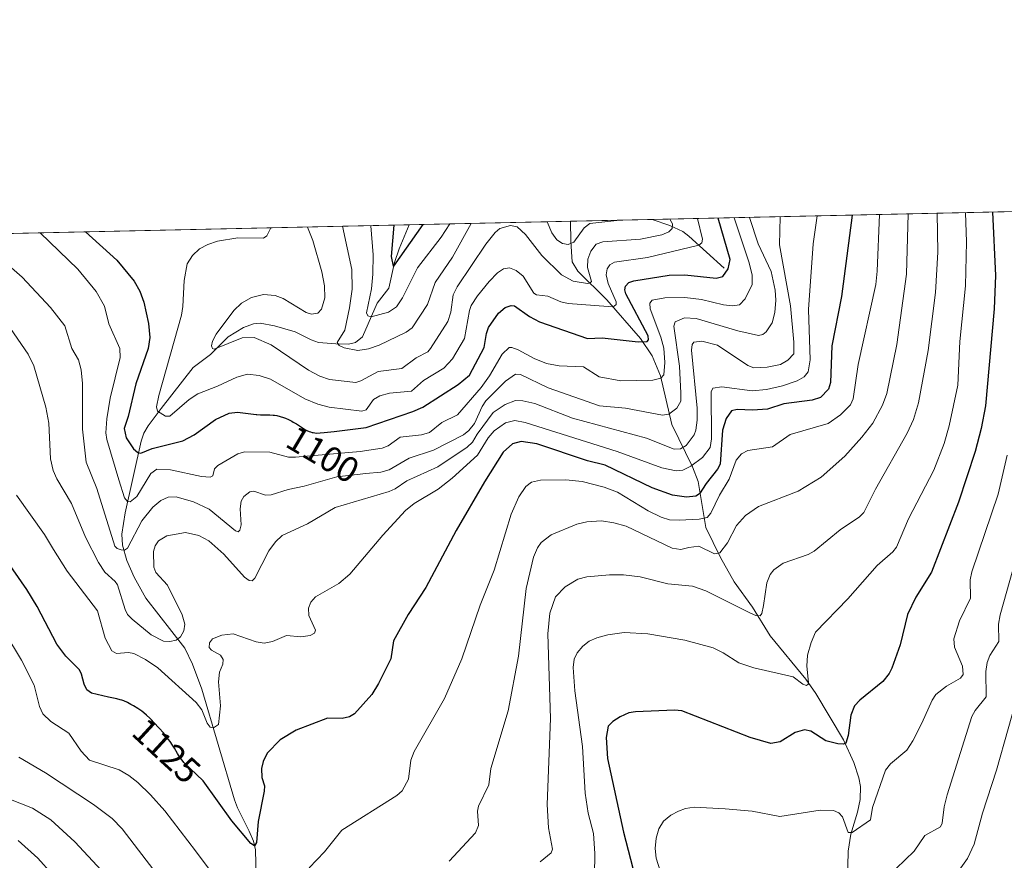
# Model space of a CAD drawing. Units: metres. Extents: x 647685 to 651131, y 4762412 to 4764800.
# Drawn here: x 648355 to 648630, y 4764566 to 4764800 of the extents above; entities that cross this region are included whole.
import ezdxf
from ezdxf.enums import TextEntityAlignment as Align

# ---------------------------------------------------------------- set-up
doc = ezdxf.new("R2010")
doc.units = ezdxf.units.M
doc.header["$MEASUREMENT"] = 0
for name, color, linetype, lineweight in [('Comarca CxS', 133, 'Continuous', 0), ('Comunidad Autónoma CxS', 142, 'Continuous', 0), ('Corriente natural lineal', 142, 'Continuous', 13), ('Curva de nivel maestra', 36, 'Continuous', 30), ('Curva de nivel normal', 36, 'Continuous', 0), ('Espacio natural protegido CxS', 2, 'Continuous', 0), ('Municipio CxS', 142, 'Continuous', 0), ('Pastizal CxS', 92, 'Continuous', 0), ('Provincia CxS', 1, 'Continuous', 0), ('Rótulo de curva de nivel directora', 19, 'Continuous', 0)]:
    doc.layers.add(name, color=color, linetype=linetype, lineweight=lineweight)
doc.styles.add('Arial', font='txt', dxfattribs={"height": 0.2})

# ---------------------------------------------------------------- blocks, each defined once
blk = doc.blocks.new('*U161')
at = {"layer": 'Curva de nivel normal', "color": 36, "linetype": 'Continuous', "lineweight": 0}
blk.add_polyline3d([(648577.51, 4764745.1, 1120), (648576.43, 4764737.35, 1120), (648575.13, 4764719.05, 1120), (648575.54, 4764705.03, 1120), (648575.01, 4764701.63, 1120), (648573.88, 4764700.3, 1120), (648571.94, 4764699.14, 1120), (648567.83, 4764697.71, 1120), (648563.39, 4764696.69, 1120), (648559.46, 4764696.38, 1120), (648550.96, 4764697.44, 1120), (648548.45, 4764697.14, 1120), (648548.01, 4764696.09, 1120), (648548.1, 4764683.01, 1120), (648547.7, 4764680.58, 1120), (648545.53, 4764677.82, 1120), (648542.32, 4764675.38, 1120), (648540.09, 4764674.29, 1120), (648538.24, 4764674.1, 1120), (648534.24, 4764674.9, 1120), (648521.81, 4764679.47, 1120), (648496.19, 4764687.54, 1120), (648493.24, 4764688.07, 1120), (648490.62, 4764687.43, 1120), (648487.48, 4764685.18, 1120), (648485.88, 4764683.26, 1120), (648482.83, 4764678.43, 1120), (648475.81, 4764672.02, 1120), (648471.91, 4764668.94, 1120), (648465.22, 4764664.96, 1120), (648462.82, 4764663, 1120), (648456.46, 4764656.14, 1120), (648447.28, 4764645.26, 1120), (648444.19, 4764642.7, 1120), (648437.72, 4764639.01, 1120), (648436.4, 4764637.46, 1120), (648435.75, 4764635.82, 1120), (648435.85, 4764633.73, 1120), (648437.7, 4764629.64, 1120), (648437.46, 4764628.82, 1120), (648436.2, 4764628.16, 1120), (648433.58, 4764627.82, 1120), (648429.66, 4764628.16, 1120), (648425.72, 4764626.49, 1120), (648423.43, 4764626.09, 1120), (648421.17, 4764626.42, 1120), (648414.73, 4764628.68, 1120), (648411.62, 4764628.24, 1120), (648409, 4764627.3, 1120), (648408.15, 4764626.15, 1120), (648408.07, 4764624.84, 1120), (648408.75, 4764624.09, 1120), (648411.26, 4764622.68, 1120), (648412, 4764621.55, 1120), (648411.9, 4764620.16, 1120), (648410.96, 4764617.95, 1120), (648410.67, 4764615.28, 1120), (648411.26, 4764608.55, 1120), (648410.67, 4764603.4, 1120), (648409.29, 4764602.43, 1120), (648408.36, 4764602.69, 1120), (648407.54, 4764603.76, 1120), (648406.07, 4764607.46, 1120), (648404.49, 4764609.56, 1120), (648393.76, 4764619.16, 1120), (648390.35, 4764621.46, 1120), (648387.03, 4764623.16, 1120), (648385.62, 4764623.41, 1120), (648382.26, 4764623.14, 1120), (648380.96, 4764623.91, 1120), (648379.1, 4764627.41, 1120), (648376.92, 4764635.11, 1120), (648368.48, 4764646.09, 1120), (648364.71, 4764652.11, 1120), (648362.18, 4764656.34, 1120), (648354.37, 4764667.27, 1120)], dxfattribs=at)
blk = doc.blocks.new('*U162')
at = {"layer": 'Curva de nivel normal', "color": 36, "linetype": 'Continuous', "lineweight": 0}
blk.add_polyline3d([(648475.12, 4764742.86, 1080), (648472.78, 4764739.19, 1080), (648466.15, 4764730.61, 1080), (648461.95, 4764722.3, 1080), (648460.24, 4764719.79, 1080), (648458.1, 4764718.31, 1080), (648453.18, 4764716.94, 1080), (648452.27, 4764717.22, 1080), (648451.96, 4764718.13, 1080), (648453.36, 4764724.78, 1080), (648453.73, 4764728.88, 1080), (648453.77, 4764734.3, 1080), (648453.11, 4764742.38, 1080)], dxfattribs=at)
blk = doc.blocks.new('*U169')
at = {"layer": 'Curva de nivel normal', "color": 36, "linetype": 'Continuous', "lineweight": 0}
blk.add_polyline3d([(648536.45, 4764744.2, 1090), (648537.23, 4764742.91, 1090), (648537.12, 4764741.58, 1090), (648536.2, 4764740.68, 1090), (648534.27, 4764739.86, 1090), (648528.32, 4764738.64, 1090), (648517.78, 4764737.91, 1090), (648515.92, 4764737.25, 1090), (648514.41, 4764735.32, 1090), (648513.6, 4764733.08, 1090), (648513.5, 4764730.77, 1090), (648514.6, 4764726.84, 1090), (648514.27, 4764726.42, 1090), (648513.55, 4764726.25, 1090), (648509.52, 4764726.91, 1090), (648506.29, 4764728.71, 1090), (648500.82, 4764734.08, 1090), (648496.26, 4764739.94, 1090), (648493.92, 4764742.09, 1090), (648492.08, 4764742.46, 1090), (648489.11, 4764741.55, 1090), (648487.75, 4764740.46, 1090), (648485.21, 4764737.25, 1090), (648477.17, 4764725.36, 1090), (648476.1, 4764723.07, 1090), (648475.42, 4764718.26, 1090), (648474.62, 4764715.65, 1090), (648469.76, 4764708.18, 1090), (648468.99, 4764707.26, 1090), (648465.81, 4764705.52, 1090), (648461.76, 4764702.58, 1090), (648455.14, 4764701.75, 1090), (648450.37, 4764699.13, 1090), (648448.94, 4764698.71, 1090), (648441.62, 4764699.5, 1090), (648438.94, 4764700.43, 1090), (648435.78, 4764702.16, 1090), (648425.35, 4764709.21, 1090), (648420.66, 4764711.18, 1090), (648417.31, 4764711.1, 1090), (648409.49, 4764707.99, 1090), (648409.03, 4764708.13, 1090), (648408.76, 4764708.91, 1090), (648408.97, 4764710.17, 1090), (648410.03, 4764712.15, 1090), (648414.96, 4764718.76, 1090), (648417.05, 4764720.77, 1090), (648419.88, 4764722.35, 1090), (648423.25, 4764723.17, 1090), (648426.51, 4764722.92, 1090), (648428.74, 4764722.05, 1090), (648435.09, 4764718.23, 1090), (648436.64, 4764717.7, 1090), (648438.35, 4764718.02, 1090), (648439.38, 4764719.1, 1090), (648440.27, 4764722.23, 1090), (648440.22, 4764725.66, 1090), (648439.46, 4764729.56, 1090), (648436.96, 4764738.26, 1090), (648435.52, 4764741.99, 1090), (648435.52, 4764741.99, 1090)], dxfattribs=at)
blk = doc.blocks.new('*U174')
at = {"layer": 'Curva de nivel normal', "color": 36, "linetype": 'Continuous', "lineweight": 0}
blk.add_polyline3d([(648567.25, 4764744.872, 1115), (648567.25, 4764744.869, 1115), (648567.06, 4764737.06, 1115), (648570.13, 4764720.07, 1115), (648571.05, 4764709.94, 1115), (648571, 4764706.7, 1115), (648569.38, 4764704.87, 1115), (648567.31, 4764703.71, 1115), (648563.63, 4764702.97, 1115), (648559.9, 4764702.76, 1115), (648558.2, 4764703.43, 1115), (648549.78, 4764709.06, 1115), (648545.39, 4764710.17, 1115), (648543.17, 4764709.89, 1115), (648542.65, 4764709.24, 1115), (648542.53, 4764707.65, 1115), (648544.08, 4764691.55, 1115), (648544.1, 4764688.15, 1115), (648543.71, 4764685.39, 1115), (648543.21, 4764684.14, 1115), (648541.05, 4764681.16, 1115), (648539.42, 4764680.23, 1115), (648537.64, 4764680.08, 1115), (648530.01, 4764683.14, 1115), (648509.33, 4764688.74, 1115), (648498.82, 4764692.87, 1115), (648495.5, 4764693.61, 1115), (648493.41, 4764693.64, 1115), (648490.53, 4764692.56, 1115), (648487.25, 4764690.34, 1115), (648482.74, 4764684.28, 1115), (648481.46, 4764682.1, 1115), (648479.96, 4764680.64, 1115), (648471.82, 4764675.22, 1115), (648463.16, 4764671.28, 1115), (648459.88, 4764669.07, 1115), (648458.25, 4764668.33, 1115), (648443.22, 4764663.81, 1115), (648435.47, 4764659.3, 1115), (648428.45, 4764656.07, 1115), (648426.56, 4764654.29, 1115), (648424.69, 4764651.78, 1115), (648420.8, 4764644.14, 1115), (648420.08, 4764643.38, 1115), (648419.25, 4764643.51, 1115), (648417.94, 4764644.46, 1115), (648412.13, 4764650.83, 1115), (648407.99, 4764654.55, 1115), (648405.18, 4764656.02, 1115), (648401.51, 4764656.91, 1115), (648396.24, 4764655.97, 1115), (648393.92, 4764654.54, 1115), (648393.06, 4764653.16, 1115), (648392.6, 4764651.56, 1115), (648392.67, 4764647.26, 1115), (648393.22, 4764645.73, 1115), (648396.48, 4764642.17, 1115), (648400.56, 4764633.94, 1115), (648401.31, 4764631.35, 1115), (648400.99, 4764629.46, 1115), (648400.08, 4764627.81, 1115), (648398.89, 4764626.87, 1115), (648397.12, 4764626.52, 1115), (648395.34, 4764626.64, 1115), (648391.95, 4764628.37, 1115), (648386.61, 4764632.7, 1115), (648385.34, 4764634.06, 1115), (648384.62, 4764635.41, 1115), (648382.56, 4764642.31, 1115), (648381.91, 4764643.28, 1115), (648379, 4764645.88, 1115), (648377.24, 4764648.51, 1115), (648373.57, 4764655.57, 1115), (648369.67, 4764664.93, 1115), (648365.63, 4764671.81, 1115), (648364.62, 4764674.2, 1115), (648363.86, 4764677.38, 1115), (648363.36, 4764687.38, 1115), (648362.57, 4764691.81, 1115), (648359.2, 4764703.31, 1115), (648357.6, 4764706.57, 1115), (648350.66, 4764716.68, 1115)], dxfattribs=at)
blk = doc.blocks.new('*U180')
at = {"layer": 'Curva de nivel normal', "color": 36, "linetype": 'Continuous', "lineweight": 0}
for points in [[(648611, 4764745.83, 1140), (648611.14, 4764735, 1140), (648610.49, 4764723.75, 1140), (648608.43, 4764707.61, 1140), (648605.77, 4764693.04, 1140), (648604.35, 4764688.4, 1140), (648602.66, 4764684.61, 1140), (648593.77, 4764668.94, 1140), (648590.58, 4764662.5, 1140), (648589.36, 4764661.27, 1140), (648583.92, 4764657.66, 1140), (648576.72, 4764651.71, 1140), (648575.01, 4764650.78, 1140), (648568.06, 4764648.38, 1140), (648565.42, 4764646.52, 1140), (648564.42, 4764645.15, 1140), (648563.49, 4764642.87, 1140), (648562.61, 4764636.54, 1140), (648562.07, 4764634.29, 1140), (648561.61, 4764633.69, 1140), (648560.47, 4764633.77, 1140), (648558.91, 4764634.38, 1140), (648546.48, 4764640.6, 1140), (648542.74, 4764641.91, 1140), (648535.95, 4764642.62, 1140), (648528.21, 4764644.52, 1140), (648523.55, 4764645.07, 1140), (648519.68, 4764645.11, 1140), (648513.34, 4764644.52, 1140), (648510.8, 4764643.88, 1140), (648507.32, 4764641.77, 1140), (648504.6, 4764638.92, 1140), (648502.99, 4764634.42, 1140), (648502.51, 4764628.69, 1140), (648503.21, 4764605.06, 1140), (648502.25, 4764581.08, 1140), (648502.65, 4764574.6, 1140), (648503.81, 4764568.66, 1140), (648503.36, 4764567.61, 1140), (648500.37, 4764565.15, 1140)], [(648378.06, 4764562.7, 1140), (648370.62, 4764570.74, 1140), (648363.92, 4764576.8, 1140), (648358.8, 4764580.11, 1140), (648350.14, 4764583.56, 1140)]]:
    blk.add_polyline3d(points, dxfattribs=at)
blk = doc.blocks.new('*U183')
at = {"layer": 'Curva de nivel normal', "color": 36, "linetype": 'Continuous', "lineweight": 0}
for points in [[(648522.51, 4764743.89, 1085), (648514.19, 4764743.02, 1085), (648512.6, 4764741.74, 1085), (648509.72, 4764737.83, 1085), (648508.14, 4764737.14, 1085), (648506.55, 4764737.42, 1085), (648504.94, 4764738.45, 1085), (648503.57, 4764740.35, 1085), (648502.25, 4764743.45, 1085), (648502.25, 4764743.45, 1085)], [(648481.09, 4764742.99, 1085), (648481.09, 4764742.99, 1085), (648475.87, 4764733.65, 1085), (648471.04, 4764726.59, 1085), (648468.96, 4764720.46, 1085), (648464.65, 4764713.94, 1085), (648463.02, 4764712.7, 1085), (648455.46, 4764709.07, 1085), (648452.48, 4764708.02, 1085), (648449.55, 4764707.59, 1085), (648445.74, 4764708.3, 1085), (648444.3, 4764709.02, 1085), (648443.72, 4764709.79, 1085), (648445.86, 4764713.26, 1085), (648447.22, 4764719.45, 1085), (648447.89, 4764724.72, 1085), (648447.8, 4764730.13, 1085), (648445.23, 4764742.21, 1085)]]:
    blk.add_polyline3d(points, dxfattribs=at)
blk = doc.blocks.new('*U189')
at = {"layer": 'Curva de nivel normal', "color": 36, "linetype": 'Continuous', "lineweight": 0}
for points in [[(648602.92, 4764745.65, 1135), (648602.44, 4764728.9, 1135), (648599.77, 4764709.26, 1135), (648596.98, 4764695.65, 1135), (648595.74, 4764692.36, 1135), (648593.02, 4764687.37, 1135), (648590.01, 4764683.42, 1135), (648585.26, 4764678.19, 1135), (648578.63, 4764672.32, 1135), (648572.23, 4764668.44, 1135), (648561.19, 4764664.09, 1135), (648557.55, 4764661.59, 1135), (648555.01, 4764658.8, 1135), (648552.57, 4764654.02, 1135), (648550.42, 4764651.18, 1135), (648548.92, 4764650.98, 1135), (648544.56, 4764653.08, 1135), (648541.76, 4764652.73, 1135), (648539.54, 4764652.2, 1135), (648537.14, 4764652.54, 1135), (648524.29, 4764658.68, 1135), (648520.89, 4764659.6, 1135), (648517.42, 4764660.12, 1135), (648513.31, 4764659.84, 1135), (648510.56, 4764659.24, 1135), (648503.37, 4764656.28, 1135), (648500.62, 4764654.06, 1135), (648499.62, 4764652.62, 1135), (648498.49, 4764650.03, 1135), (648496.43, 4764641.25, 1135), (648494.31, 4764622.47, 1135), (648491.37, 4764607.18, 1135), (648486.54, 4764591.17, 1135), (648486.03, 4764586.63, 1135), (648483.11, 4764580.68, 1135), (648482.89, 4764579.22, 1135), (648483.1, 4764575.24, 1135), (648482.26, 4764573.23, 1135), (648474.94, 4764565.29, 1135)], [(648396.02, 4764558.42, 1135), (648383.86, 4764574.35, 1135), (648381.01, 4764577.16, 1135), (648375.86, 4764581.09, 1135), (648362.49, 4764589.94, 1135), (648355.04, 4764594.3, 1135)]]:
    blk.add_polyline3d(points, dxfattribs=at)
blk = doc.blocks.new('*U191')
at = {"layer": 'Curva de nivel normal', "color": 36, "linetype": 'Continuous', "lineweight": 0}
blk.add_polyline3d([(648634.02, 4764613.71, 1165), (648627.54, 4764590.66, 1165), (648623.58, 4764578.7, 1165), (648621.32, 4764570.09, 1165), (648619.42, 4764566.1, 1165), (648614.36, 4764558.88, 1165)], dxfattribs=at)
blk = doc.blocks.new('*U192')
at = {"layer": 'Curva de nivel normal', "color": 36, "linetype": 'Continuous', "lineweight": 0}
blk.add_polyline3d([(648558.7, 4764744.69, 1110), (648561.13, 4764737.3, 1110), (648564.7, 4764729.59, 1110), (648565.78, 4764724.4, 1110), (648566.01, 4764721.66, 1110), (648565.74, 4764718.22, 1110), (648564.98, 4764715.3, 1110), (648563.33, 4764712.8, 1110), (648562.43, 4764712.07, 1110), (648561.19, 4764711.78, 1110), (648555.46, 4764713.09, 1110), (648543.81, 4764716.47, 1110), (648540.51, 4764716.73, 1110), (648537.93, 4764715.57, 1110), (648537.54, 4764714.42, 1110), (648539.12, 4764703.19, 1110), (648539.56, 4764695.73, 1110), (648539.49, 4764693.48, 1110), (648538.38, 4764691.49, 1110), (648536.2, 4764689.89, 1110), (648534.43, 4764689.56, 1110), (648524.09, 4764691.52, 1110), (648516.87, 4764692.14, 1110), (648502.52, 4764697.19, 1110), (648494.82, 4764700.92, 1110), (648493.41, 4764701.02, 1110), (648490.69, 4764699.08, 1110), (648485.16, 4764693.54, 1110), (648484.14, 4764692.02, 1110), (648481.98, 4764687.22, 1110), (648480.47, 4764685.35, 1110), (648478.98, 4764684.12, 1110), (648470.57, 4764679.87, 1110), (648463.86, 4764677.62, 1110), (648458.22, 4764674.38, 1110), (648455.9, 4764673.66, 1110), (648451.75, 4764673.3, 1110), (648443.65, 4764672.44, 1110), (648434.56, 4764669.8, 1110), (648430.05, 4764668.89, 1110), (648425.32, 4764667.34, 1110), (648423.8, 4764667.29, 1110), (648420.52, 4764668.4, 1110), (648419.41, 4764668.2, 1110), (648417.76, 4764666.93, 1110), (648416.97, 4764665.62, 1110), (648416.7, 4764663.44, 1110), (648416.97, 4764658.99, 1110), (648416.63, 4764657.52, 1110), (648416.19, 4764657.07, 1110), (648415.4, 4764657.37, 1110), (648408.06, 4764663.41, 1110), (648403.68, 4764665.42, 1110), (648398.92, 4764666.79, 1110), (648396.62, 4764666.7, 1110), (648394.58, 4764665.84, 1110), (648392.36, 4764663.91, 1110), (648389.3, 4764660.14, 1110), (648385.27, 4764652.48, 1110), (648384.45, 4764652.01, 1110), (648383.5, 4764652.06, 1110), (648382.41, 4764652.43, 1110), (648381.8, 4764653.08, 1110), (648376.78, 4764669.14, 1110), (648373.81, 4764676.5, 1110), (648372.79, 4764685.64, 1110), (648372.73, 4764698.4, 1110), (648372.42, 4764702.2, 1110), (648371.69, 4764704.98, 1110), (648369.75, 4764708.19, 1110), (648367.83, 4764714.47, 1110), (648363.88, 4764719.56, 1110), (648355.93, 4764728.02, 1110), (648349.16, 4764733.85, 1110)], dxfattribs=at)
blk = doc.blocks.new('*U193')
at = {"layer": 'Curva de nivel normal', "color": 36, "linetype": 'Continuous', "lineweight": 0}
blk.add_polyline3d([(648554.36, 4764744.59, 1105), (648558.53, 4764732.29, 1105), (648559.43, 4764728.69, 1105), (648559.39, 4764725.95, 1105), (648557.45, 4764721.96, 1105), (648555.84, 4764720.36, 1105), (648553.89, 4764720.06, 1105), (648551.38, 4764720.34, 1105), (648545.3, 4764721.82, 1105), (648540.61, 4764722.38, 1105), (648535.08, 4764722.32, 1105), (648531.52, 4764721.6, 1105), (648530.9, 4764720.77, 1105), (648531, 4764719.21, 1105), (648533.95, 4764711.28, 1105), (648534.76, 4764708.28, 1105), (648535.08, 4764704.27, 1105), (648534.8, 4764700.81, 1105), (648533.96, 4764699.89, 1105), (648531.7, 4764699.29, 1105), (648522.83, 4764699.18, 1105), (648516.79, 4764700.27, 1105), (648512.36, 4764703.01, 1105), (648505.63, 4764703.3, 1105), (648502.07, 4764704, 1105), (648498.7, 4764705.36, 1105), (648494.22, 4764707.82, 1105), (648492.44, 4764708.46, 1105), (648491.71, 4764708.43, 1105), (648489.74, 4764706.54, 1105), (648486.18, 4764700.54, 1105), (648483.86, 4764697.3, 1105), (648477.27, 4764689.66, 1105), (648472.89, 4764687.52, 1105), (648469.46, 4764684.71, 1105), (648467.25, 4764684.07, 1105), (648461.32, 4764683.48, 1105), (648457.92, 4764681.05, 1105), (648456.32, 4764680.42, 1105), (648450.13, 4764679.44, 1105), (648432.12, 4764677.84, 1105), (648430.2, 4764677.9, 1105), (648424.96, 4764679.3, 1105), (648417.89, 4764679.35, 1105), (648416.1, 4764678.8, 1105), (648410.52, 4764675.57, 1105), (648409.57, 4764674.64, 1105), (648409.12, 4764672.72, 1105), (648408.37, 4764672.31, 1105), (648405.94, 4764672.52, 1105), (648397.33, 4764674.37, 1105), (648393.47, 4764674.57, 1105), (648391.84, 4764673.37, 1105), (648387.93, 4764666.94, 1105), (648386.07, 4764665.39, 1105), (648385.32, 4764665.57, 1105), (648384.47, 4764666.59, 1105), (648382.93, 4764671.55, 1105), (648379.54, 4764682.76, 1105), (648379.24, 4764684.68, 1105), (648379.54, 4764688.6, 1105), (648380.52, 4764694.35, 1105), (648383.31, 4764705.68, 1105), (648383.14, 4764708.17, 1105), (648380.1, 4764715.06, 1105), (648378.91, 4764719.95, 1105), (648376.6, 4764724.01, 1105), (648371.44, 4764730.24, 1105), (648361.01, 4764740.37, 1105)], dxfattribs=at)
blk = doc.blocks.new('*U202')
at = {"layer": 'Curva de nivel normal', "color": 36, "linetype": 'Continuous', "lineweight": 0}
blk.add_polyline3d([(648544.18, 4764744.37, 1095), (648545.59, 4764738.6, 1095), (648545.4, 4764737.61, 1095), (648544.59, 4764736.99, 1095), (648530.23, 4764733.5, 1095), (648521.07, 4764732.17, 1095), (648519.75, 4764731.46, 1095), (648518.99, 4764730.31, 1095), (648518.68, 4764728.71, 1095), (648519.27, 4764726.31, 1095), (648521.54, 4764721.18, 1095), (648521.48, 4764720.44, 1095), (648520.92, 4764719.99, 1095), (648519.29, 4764719.86, 1095), (648508.11, 4764720.69, 1095), (648506.06, 4764721.15, 1095), (648502.51, 4764722.74, 1095), (648499.3, 4764723.13, 1095), (648498.58, 4764723.59, 1095), (648495.55, 4764728.35, 1095), (648493.65, 4764729.93, 1095), (648491.8, 4764730.61, 1095), (648490.07, 4764730.37, 1095), (648488.4, 4764729.27, 1095), (648486.1, 4764726.81, 1095), (648482.89, 4764722.82, 1095), (648481.13, 4764720.1, 1095), (648480.62, 4764718.75, 1095), (648479.28, 4764710.93, 1095), (648475.9, 4764705.26, 1095), (648473.48, 4764702.67, 1095), (648467.84, 4764699.2, 1095), (648464.51, 4764696.26, 1095), (648458.36, 4764695.75, 1095), (648455.6, 4764694.99, 1095), (648453.9, 4764693.97, 1095), (648451.81, 4764691.11, 1095), (648450.59, 4764690.69, 1095), (648441.5, 4764691.77, 1095), (648438.36, 4764692.63, 1095), (648434.7, 4764694.1, 1095), (648425.21, 4764699.6, 1095), (648422, 4764700.64, 1095), (648418.8, 4764700.96, 1095), (648415.79, 4764700.21, 1095), (648410.43, 4764697.67, 1095), (648404.87, 4764695.5, 1095), (648402.46, 4764693.91, 1095), (648397.13, 4764689.35, 1095), (648395.88, 4764689.3, 1095), (648393.65, 4764690.67, 1095), (648393.44, 4764691.94, 1095), (648394.04, 4764695.07, 1095), (648400.38, 4764717.48, 1095), (648400.76, 4764719.88, 1095), (648401.07, 4764727.13, 1095), (648401.93, 4764731.71, 1095), (648403.46, 4764734.09, 1095), (648405.41, 4764735.9, 1095), (648407.66, 4764737.18, 1095), (648410.4, 4764738.04, 1095), (648416.08, 4764738.97, 1095), (648423.23, 4764738.86, 1095), (648424.13, 4764739.52, 1095), (648425.23, 4764741.77, 1095)], dxfattribs=at)
blk = doc.blocks.new('*U206')
at = {"layer": 'Curva de nivel normal', "color": 36, "linetype": 'Continuous', "lineweight": 0}
blk.add_polyline3d([(648633.73, 4764652.39, 1160), (648628.56, 4764633.97, 1160), (648628.1, 4764631.37, 1160), (648628.16, 4764626.54, 1160), (648625.62, 4764622.61, 1160), (648624.9, 4764620.71, 1160), (648624.57, 4764618.17, 1160), (648624.65, 4764611.08, 1160), (648621.57, 4764607.29, 1160), (648620.67, 4764605.59, 1160), (648613.73, 4764583.78, 1160), (648612.92, 4764580.48, 1160), (648612.33, 4764575.9, 1160), (648611.87, 4764574.89, 1160), (648607.56, 4764572.48, 1160), (648604.59, 4764568.13, 1160), (648599.57, 4764563.23, 1160)], dxfattribs=at)
blk = doc.blocks.new('*U210')
at = {"layer": 'Curva de nivel normal', "color": 36, "linetype": 'Continuous', "lineweight": 0}
blk.add_polyline3d([(648630.53, 4764678.42, 1155), (648628, 4764667.61, 1155), (648620.67, 4764645.95, 1155), (648620.2, 4764643.66, 1155), (648620.24, 4764638.57, 1155), (648617.19, 4764632.29, 1155), (648615.62, 4764627.25, 1155), (648615.8, 4764624.94, 1155), (648618.04, 4764619.69, 1155), (648618.22, 4764617.28, 1155), (648617.51, 4764616.32, 1155), (648613.54, 4764614.1, 1155), (648610.58, 4764611.72, 1155), (648609.6, 4764610.2, 1155), (648606.69, 4764603.76, 1155), (648604.22, 4764598.87, 1155), (648602.54, 4764596.25, 1155), (648597.97, 4764592.43, 1155), (648596.62, 4764590.7, 1155), (648592.99, 4764580.24, 1155), (648592.4, 4764576.86, 1155), (648587.27, 4764573.32, 1155), (648586.15, 4764573.3, 1155), (648584.55, 4764577.67, 1155), (648583.57, 4764578.78, 1155), (648582.12, 4764579.44, 1155), (648578.38, 4764579.53, 1155), (648567.1, 4764577.73, 1155), (648559.38, 4764579.21, 1155), (648551.88, 4764579.86, 1155), (648543.25, 4764580.34, 1155), (648540.86, 4764579.97, 1155), (648538.84, 4764579.25, 1155), (648536.71, 4764578.13, 1155), (648534.74, 4764576.47, 1155), (648533.43, 4764574.32, 1155), (648532.68, 4764571.71, 1155), (648532.38, 4764568.86, 1155), (648532.67, 4764566.18, 1155), (648538.87, 4764546.54, 1155)], dxfattribs=at)
blk = doc.blocks.new('*U214')
at = {"layer": 'Curva de nivel normal', "color": 36, "linetype": 'Continuous', "lineweight": 0}
for points in [[(648594.91, 4764745.48, 1130), (648594.27, 4764729.7, 1130), (648593.84, 4764726.02, 1130), (648589, 4764703.71, 1130), (648587.6, 4764694.15, 1130), (648586.79, 4764692.49, 1130), (648584.02, 4764689.63, 1130), (648580.58, 4764687.26, 1130), (648570, 4764684.16, 1130), (648565.05, 4764680.72, 1130), (648558.24, 4764679.71, 1130), (648556.45, 4764678.81, 1130), (648554.95, 4764677.07, 1130), (648553.01, 4764671.78, 1130), (648550.34, 4764667.29, 1130), (648547.9, 4764662.31, 1130), (648546.89, 4764661.09, 1130), (648544.66, 4764660.57, 1130), (648539.1, 4764660.29, 1130), (648536.37, 4764660.45, 1130), (648534.01, 4764661.15, 1130), (648530.42, 4764662.93, 1130), (648521.84, 4764668.1, 1130), (648518.15, 4764669.48, 1130), (648512.02, 4764671.13, 1130), (648507.45, 4764671.61, 1130), (648500.4, 4764671.45, 1130), (648497.95, 4764670.88, 1130), (648496.34, 4764669.75, 1130), (648494.36, 4764666.87, 1130), (648492.2, 4764661.98, 1130), (648487.49, 4764646.4, 1130), (648483.56, 4764636.63, 1130), (648478.47, 4764621.66, 1130), (648473.66, 4764610.65, 1130), (648465.18, 4764595.86, 1130), (648464.3, 4764593.43, 1130), (648463.6, 4764588.16, 1130), (648461.84, 4764584.9, 1130), (648460.37, 4764583.57, 1130), (648445.05, 4764573.99, 1130), (648440.26, 4764567.9, 1130), (648435.94, 4764563.48, 1130)], [(648418.36, 4764549.21, 1130), (648404.25, 4764568.15, 1130), (648395.69, 4764579.32, 1130), (648391.74, 4764583.8, 1130), (648388.2, 4764587.2, 1130), (648385.71, 4764589.16, 1130), (648382.96, 4764590.78, 1130), (648374.72, 4764593.47, 1130), (648372.36, 4764595.93, 1130), (648368.93, 4764601, 1130), (648363.9, 4764604.25, 1130), (648361.75, 4764606.4, 1130), (648360.74, 4764608.42, 1130), (648359.34, 4764614.35, 1130), (648355.75, 4764621.33, 1130), (648346.35, 4764636.77, 1130)]]:
    blk.add_polyline3d(points, dxfattribs=at)
blk = doc.blocks.new('*U224')
at = {"layer": 'Curva de nivel normal', "color": 36, "linetype": 'Continuous', "lineweight": 0}
for points in [[(648618.84999, 4764745.99929, 1145), (648619.13, 4764737.9, 1145), (648618.88, 4764725.63, 1145), (648617.25, 4764710.15, 1145), (648616.77, 4764697.97, 1145), (648614.34, 4764686.61, 1145), (648612.93, 4764681.66, 1145), (648610.07, 4764674.28, 1145), (648603.02, 4764660.71, 1145), (648599.67, 4764652.77, 1145), (648598.64, 4764651.53, 1145), (648594.24, 4764647.71, 1145), (648586.04, 4764638.4, 1145), (648577.11, 4764629.08, 1145), (648575.83, 4764626.26, 1145), (648574.84, 4764622.75, 1145), (648574.68, 4764619.61, 1145), (648575.09, 4764615.14, 1145), (648575.02, 4764614.62, 1145), (648574.58, 4764614.3, 1145), (648573.52, 4764614.6, 1145), (648570.83, 4764616.71, 1145), (648559.9, 4764619.19, 1145), (648555.74, 4764620.53, 1145), (648551.33, 4764623.38, 1145), (648548.53, 4764624.8, 1145), (648540.68, 4764626.92, 1145), (648530.38, 4764628.64, 1145), (648523.78, 4764629.07, 1145), (648519.19, 4764628.42, 1145), (648516.08, 4764627.55, 1145), (648513.95, 4764626.57, 1145), (648512.23, 4764625.25, 1145), (648510.62, 4764623.34, 1145), (648509.79, 4764621.57, 1145), (648509.48, 4764619.3, 1145), (648509.96, 4764612.76, 1145), (648512.13, 4764597.29, 1145), (648512.86, 4764584.27, 1145), (648513.74, 4764578.69, 1145), (648515.17, 4764573.05, 1145), (648515.53, 4764567.46, 1145), (648515.38, 4764555.29, 1145)], [(648368.27, 4764557.24, 1145), (648360.3, 4764566.15, 1145), (648354.85, 4764571.11, 1145)]]:
    blk.add_polyline3d(points, dxfattribs=at)
blk = doc.blocks.new('*U227')
at = {"layer": 'Curva de nivel maestra', "color": 36, "linetype": 'Continuous', "lineweight": 30}
blk.add_polyline3d([(648373.62, 4764740.64, 1100), (648373.62, 4764740.64, 1100), (648382.33, 4764732.79, 1100), (648387.18, 4764726.91, 1100), (648388.74, 4764724.16, 1100), (648389.9, 4764721.07, 1100), (648391.18, 4764715.14, 1100), (648391.54, 4764711.26, 1100), (648391.11, 4764708.12, 1100), (648387.66, 4764698.35, 1100), (648385.51, 4764689.18, 1100), (648384.39, 4764685.85, 1100), (648384.95, 4764683.26, 1100), (648387.02, 4764680.16, 1100), (648388.18, 4764679.22, 1100), (648389.05, 4764679.04, 1100), (648392.15, 4764680.34, 1100), (648400.72, 4764682.44, 1100), (648403.89, 4764684.08, 1100), (648409.84, 4764688.38, 1100), (648413.64, 4764690.16, 1100), (648415.97, 4764690.46, 1100), (648421.19, 4764689.75, 1100), (648421.35, 4764689.74, 1100), (648422.35, 4764689.69, 1100), (648425.01, 4764689.65, 1100), (648425.91, 4764689.61, 1100), (648426.31, 4764689.57, 1100), (648426.9, 4764689.48, 1100), (648427.84, 4764689.24, 1100), (648428.82, 4764688.92, 1100), (648429.35, 4764688.71, 1100), (648430.2, 4764688.35, 1100), (648431.08, 4764687.92, 1100), (648431.52, 4764687.67, 1100), (648432.41, 4764687.14, 1100), (648434.12, 4764686.03, 1100), (648434.93, 4764685.53, 1100), (648435.31, 4764685.32, 1100), (648435.96, 4764685.02, 1100), (648436.28, 4764684.9, 1100), (648436.77, 4764684.76, 1100), (648437.02, 4764684.71, 1100), (648437.56, 4764684.64, 1100), (648437.99, 4764684.61, 1100), (648438.98, 4764684.62, 1100), (648440.16, 4764684.71, 1100), (648442.88, 4764684.99, 1100), (648451.84, 4764686.1, 1100), (648464.84, 4764690.59, 1100), (648467.61, 4764691.85, 1100), (648477.5, 4764698.14, 1100), (648480.62, 4764700.77, 1100), (648484.7, 4764708.44, 1100), (648485.38, 4764712.37, 1100), (648485.97, 4764713.98, 1100), (648488.74, 4764718, 1100), (648490.57, 4764719.56, 1100), (648492.2, 4764720.18, 1100), (648493.21, 4764720.09, 1100), (648497.31, 4764717.09, 1100), (648500.18, 4764715.6, 1100), (648513.53, 4764710.96, 1100), (648517.64, 4764711.14, 1100), (648527.68, 4764710, 1100), (648530.18, 4764710.15, 1100), (648530.55, 4764710.56, 1100), (648530.41, 4764711.7, 1100), (648524.21, 4764723.43, 1100), (648523.89, 4764724.55, 1100), (648524.12, 4764725.53, 1100), (648525.03, 4764726.53, 1100), (648526.4, 4764727, 1100), (648536.3, 4764728.56, 1100), (648540.62, 4764728.71, 1100), (648549.39, 4764727.71, 1100), (648551.26, 4764728.22, 1100), (648552.74, 4764730.32, 1100), (648553.25, 4764732.98, 1100), (648549.9, 4764744.49, 1100), (648549.9, 4764744.49, 1100)], dxfattribs=at)
blk = doc.blocks.new('*U233')
at = {"layer": 'Curva de nivel maestra', "color": 36, "linetype": 'Continuous', "lineweight": 30}
blk.add_polyline3d([(648626.42, 4764746.16, 1150), (648626.42, 4764746.16, 1150), (648627.2, 4764728.53, 1150), (648626.89, 4764719.18, 1150), (648624.47, 4764692.17, 1150), (648623.26, 4764685.88, 1150), (648621.6, 4764679.48, 1150), (648616.96, 4764665.36, 1150), (648609.38, 4764645.84, 1150), (648605.02, 4764638.91, 1150), (648602.69, 4764634.05, 1150), (648600.67, 4764625.57, 1150), (648598.37, 4764619.12, 1150), (648597.6, 4764617.63, 1150), (648595.8, 4764615.39, 1150), (648589.38, 4764610.18, 1150), (648587.98, 4764608.63, 1150), (648586.87, 4764605.95, 1150), (648586.21, 4764600.35, 1150), (648585.53, 4764598.23, 1150), (648584.88, 4764597.92, 1150), (648583.3, 4764597.99, 1150), (648579.98, 4764598.81, 1150), (648575.77, 4764601.54, 1150), (648573.96, 4764601.89, 1150), (648571.44, 4764601.13, 1150), (648567.18, 4764598.57, 1150), (648564.62, 4764598.11, 1150), (648558.9, 4764599.8, 1150), (648539.8, 4764607.19, 1150), (648537.73, 4764607.37, 1150), (648526.88, 4764606.96, 1150), (648525.07, 4764606.61, 1150), (648522.67, 4764605.56, 1150), (648520.59, 4764604.22, 1150), (648519.3, 4764602.94, 1150), (648518.72, 4764599.76, 1150), (648519.12, 4764593.95, 1150), (648523.58, 4764573.43, 1150), (648526.84, 4764560.85, 1150)], dxfattribs=at)
blk = doc.blocks.new('*U236')
at = {"layer": 'Curva de nivel maestra', "color": 36, "linetype": 'Continuous', "lineweight": 30}
blk.add_polyline3d([(648587.25, 4764745.31, 1125), (648584.33, 4764722.65, 1125), (648581.65, 4764708.93, 1125), (648581.21, 4764698.65, 1125), (648580.73, 4764696.81, 1125), (648578.46, 4764694.52, 1125), (648576.15, 4764693.74, 1125), (648568.26, 4764692.7, 1125), (648563.68, 4764691.28, 1125), (648559.5, 4764691.02, 1125), (648555.25, 4764691.19, 1125), (648553.64, 4764690.76, 1125), (648552.14, 4764688.61, 1125), (648551.14, 4764685.38, 1125), (648550.5, 4764675.95, 1125), (648549.75, 4764674.53, 1125), (648546.63, 4764670.57, 1125), (648544.73, 4764667.69, 1125), (648543.76, 4764666.99, 1125), (648541.1, 4764666.73, 1125), (648537.22, 4764667.26, 1125), (648531.55, 4764669.3, 1125), (648518.48, 4764675.68, 1125), (648513.54, 4764676.83, 1125), (648499.44, 4764681.63, 1125), (648495.02, 4764682.21, 1125), (648492.61, 4764681.56, 1125), (648490.03, 4764679.26, 1125), (648484.77, 4764671.02, 1125), (648476.88, 4764657.49, 1125), (648468.48, 4764641.61, 1125), (648463.55, 4764634.04, 1125), (648459.44, 4764626.7, 1125), (648458.71, 4764621.71, 1125), (648455.23, 4764614.79, 1125), (648453.37, 4764611.73, 1125), (648448.57, 4764606.33, 1125), (648447.16, 4764605.52, 1125), (648445.14, 4764605.04, 1125), (648441.05, 4764605.15, 1125), (648432.29, 4764601.81, 1125), (648427.88, 4764599.1, 1125), (648424.27, 4764595.39, 1125), (648423.1, 4764593.09, 1125), (648422.62, 4764591.18, 1125), (648422.75, 4764588.64, 1125), (648423.49, 4764586.34, 1125), (648423.39, 4764584.83, 1125), (648421.76, 4764576.4, 1125), (648421.27, 4764570.54, 1125), (648420.68, 4764569.56, 1125), (648419.67, 4764570.27, 1125), (648414.35, 4764576.59, 1125), (648406.4, 4764587.7, 1125), (648400.98, 4764592.84, 1125), (648399.54, 4764594.83, 1125), (648399.26, 4764595.28, 1125), (648398.4, 4764596.77, 1125), (648397.86, 4764597.65, 1125), (648397.18, 4764598.64, 1125), (648396.78, 4764599.2, 1125), (648396.32, 4764599.79, 1125), (648395.3, 4764601.05, 1125), (648394.18, 4764602.34, 1125), (648392.69, 4764603.98, 1125), (648392, 4764604.7, 1125), (648391.52, 4764605.18, 1125), (648390.63, 4764606, 1125), (648389.82, 4764606.68, 1125), (648389.28, 4764607.08, 1125), (648388.18, 4764607.84, 1125), (648386.94, 4764608.6, 1125), (648386.28, 4764608.97, 1125), (648385.27, 4764609.49, 1125), (648384.25, 4764609.95, 1125), (648383.75, 4764610.14, 1125), (648383.26, 4764610.31, 1125), (648382.31, 4764610.57, 1125), (648381.4, 4764610.77, 1125), (648380, 4764611.04, 1125), (648375.25, 4764612.14, 1125), (648374.02, 4764613.03, 1125), (648373.2, 4764614.61, 1125), (648372.51, 4764617.39, 1125), (648371.89, 4764618.65, 1125), (648368.12, 4764622.41, 1125), (648365.57, 4764625.82, 1125), (648360.16, 4764636.23, 1125), (648357.21, 4764641.05, 1125), (648351.1, 4764649.84, 1125)], dxfattribs=at)
blk = doc.blocks.new('*U238')
at = {"layer": 'Curva de nivel maestra', "color": 36, "linetype": 'Continuous', "lineweight": 30}
blk.add_polyline3d([(648467.66, 4764742.7, 1075), (648459.42, 4764731.1, 1075), (648458.89, 4764733.79, 1075), (648459.62, 4764742.52, 1075)], dxfattribs=at)

msp = doc.modelspace()

# ---------------------------------------------------------------- linework, layer by layer
at = {"layer": 'Comarca CxS', "color": 133, "linetype": 'Continuous', "lineweight": 0}
msp.add_polyline3d([(651131.18, 4762486.22, 812.25), (647735.1, 4762412.05, 947.43), (647685.14, 4764725.6, 1114.34), (651080.04, 4764799.77, 889.69), (651131.18, 4762486.22, 812.25)], close=True, dxfattribs=at)
at = {"layer": 'Comunidad Autónoma CxS', "color": 142, "linetype": 'Continuous', "lineweight": 0}
msp.add_polyline3d([(651131.18, 4762486.22, 812.25), (647735.1, 4762412.05, 947.43), (647685.14, 4764725.6, 1114.34), (651080.04, 4764799.77, 889.69), (651131.18, 4762486.22, 812.25)], close=True, dxfattribs=at)
at = {"layer": 'Corriente natural lineal', "color": 142, "linetype": 'Continuous', "lineweight": 13}
for points in [[(648508.82, 4764743.6, 1081.49), (648508.92, 4764737.99, 1084.96), (648509.29, 4764732.33, 1087.59), (648510.84, 4764729.71, 1088.43), (648518.94, 4764721.73, 1094.25), (648528.25, 4764710.94, 1099.85), (648531.51, 4764706.08, 1102.18), (648533.82, 4764700.56, 1105.28), (648537.01, 4764686.97, 1111.53), (648542.8, 4764675.15, 1119.51), (648544.32, 4764671.07, 1123.16), (648546.5, 4764658.31, 1131.37), (648550.55, 4764649.95, 1135.42), (648554.37, 4764643.13, 1137.97), (648559.51, 4764636.05, 1139.47), (648564.45, 4764628.06, 1141.44), (648574.38, 4764616.01, 1145.14), (648577.17, 4764612.03, 1145.98), (648584.9, 4764599.11, 1149.73), (648587.79, 4764592.84, 1151.68), (648589.13, 4764588.57, 1152.82), (648589.63, 4764586.12, 1153.19), (648589.48, 4764582.52, 1153.66), (648588.79, 4764578.97, 1153.7), (648586.87, 4764572.87, 1154.83), (648586.19, 4764568.06, 1156.61), (648586, 4764559.83, 1158.09)], [(648531.53, 4764744.09, 1086.53), (648531.54, 4764744.09, 1086.53), (648536.48, 4764742.4, 1089.96), (648540.09, 4764740.73, 1091.92), (648541.75, 4764739.47, 1092.64), (648551.65, 4764730.51, 1099.21)], [(648463.85, 4764742.61, 1074), (648463.85, 4764742.61, 1074), (648461.03, 4764735.94, 1074.69), (648459.72, 4764732.13, 1075.82), (648458.18, 4764724.94, 1077.24), (648454.91, 4764720.78, 1078.9), (648450.81, 4764711.43, 1082.65), (648448.86, 4764709.87, 1084.03), (648446.89, 4764709.38, 1084.49), (648443.39, 4764709.47, 1085.09), (648438.51, 4764709.85, 1085.92), (648436.49, 4764710.54, 1086.23), (648432.07, 4764712.78, 1086.36), (648426.26, 4764714.5, 1087.29), (648422.3, 4764715.2, 1088.16), (648420.43, 4764715.03, 1088.45), (648417.61, 4764714.01, 1088.72), (648413.39, 4764711.38, 1089.77), (648408.45, 4764706.44, 1091.05), (648403.64, 4764702.86, 1091.73), (648394.66, 4764691.4, 1094.91), (648391.09, 4764686.63, 1096.4), (648389.88, 4764684.56, 1097.38), (648389.09, 4764682.37, 1098.47), (648384.64, 4764662.34, 1106.69), (648383.75, 4764656.42, 1108.92), (648383.96, 4764653.38, 1109.9), (648385.1, 4764649.13, 1111.08), (648387.16, 4764644.46, 1112.45), (648390.45, 4764638.58, 1112.72), (648401.3, 4764624.62, 1116.38), (648403.42, 4764620.21, 1117.7), (648405.99, 4764613.26, 1118.17), (648415.16, 4764582.43, 1123.3), (648416, 4764580.13, 1123.4), (648419.24, 4764573.71, 1124.88), (648420.41, 4764570.9, 1125.21), (648420.95, 4764568.5, 1125.4), (648421.16, 4764560.9, 1126.03)]]:
    msp.add_polyline3d(points, dxfattribs=at)
at = {"layer": 'Espacio natural protegido CxS', "color": 2, "linetype": 'Continuous', "lineweight": 0}
msp.add_polyline3d([(651131.18, 4762486.22, 812.25), (647735.1, 4762412.05, 947.43), (647685.14, 4764725.6, 1114.34), (651080.04, 4764799.77, 889.69), (651131.18, 4762486.22, 812.25)], close=True, dxfattribs=at)
msp.add_polyline3d([(651131.18, 4762486.22, 812.25), (647735.1, 4762412.05, 947.43), (647685.14, 4764725.6, 1114.34), (651080.04, 4764799.77, 889.69), (651131.18, 4762486.22, 812.25)], close=True, dxfattribs=at)
at = {"layer": 'Municipio CxS', "color": 142, "linetype": 'Continuous', "lineweight": 0}
msp.add_polyline3d([(651130.31, 4762525.62, 812.19), (651126.59, 4762522.34, 812.24), (651118.63, 4762514.54, 812.34), (651114.04, 4762503.38, 812.22), (651113.19, 4762495.99, 812.16), (651115.69, 4762486.01, 812.16), (651115.71, 4762485.88, 812.16), (647735.1, 4762412.05, 947.43), (647685.14, 4764725.6, 1114.34), (651080.04, 4764799.77, 889.69), (651130.31, 4762525.62, 812.19)], close=True, dxfattribs=at)
at = {"layer": 'Pastizal CxS', "color": 92, "linetype": 'Continuous', "lineweight": 0}
for points in [[(647702.29, 4763931.29, 976.32), (647685.14, 4764725.6, 1114.34), (648632.2, 4764746.29, 1154.24), (648648.77, 4764718.18, 1166.05), (648727.03, 4764581.27, 1204.38), (648766.8, 4764521.1, 1206.04), (648780.5, 4764512.08, 1205.83), (648796.98, 4764513.33, 1205.15), (648811.92, 4764522.14, 1204.29), (648825.8, 4764525.2, 1203.76), (648849.98, 4764507.67, 1199.68), (648872.9, 4764507.25, 1197.49), (648903.97, 4764509.67, 1194.54)], [(647702.29, 4763931.29, 976.32), (647702.18, 4763936.54, 977.21), (647699.9, 4764041.89, 1001.99), (647693.16, 4764354.33, 1021.83), (647687.73, 4764605.53, 1089.95), (647685.14, 4764725.6, 1114.34), (647789.09, 4764727.87, 1144.57), (648463.85, 4764742.61, 1074), (648508.82, 4764743.6, 1081.49), (648531.53, 4764744.09, 1086.53), (648632.2, 4764746.29, 1154.24)]]:
    msp.add_polyline3d(points, dxfattribs=at)
at = {"layer": 'Provincia CxS', "color": 1, "linetype": 'Continuous', "lineweight": 0}
msp.add_polyline3d([(651131.18, 4762486.22, 812.25), (647735.1, 4762412.05, 947.43), (647685.14, 4764725.6, 1114.34), (651080.04, 4764799.77, 889.69), (651131.18, 4762486.22, 812.25)], close=True, dxfattribs=at)

# ---------------------------------------------------------------- block references
at = {"layer": 'Curva de nivel maestra', "color": 36, "linetype": 'Continuous', "lineweight": 30}
for name in ['*U227', '*U238', '*U236', '*U233']:
    msp.add_blockref(name, (0, 0), dxfattribs=at)
at = {"layer": 'Curva de nivel normal', "color": 36, "linetype": 'Continuous', "lineweight": 0}
for name in ['*U192', '*U193', '*U202', '*U169', '*U183', '*U174', '*U162', '*U161', '*U214', '*U189', '*U180', '*U224', '*U210', '*U206', '*U191']:
    msp.add_blockref(name, (0, 0), dxfattribs=at)

# ---------------------------------------------------------------- texts
at = {"layer": 'Rótulo de curva de nivel directora', "color": 19, "linetype": 'Continuous', "lineweight": 0, "style": 'Arial'}
for s, rotation, p in [('1100', -30.7741, (648439.78, 4764678.65)), ('1125', -42.6559, (648396.19, 4764596.08))]:
    msp.add_text(s, height=7, rotation=rotation, dxfattribs=at).set_placement(p, align=Align.MIDDLE_CENTER)

doc.saveas('drawing.dxf')
